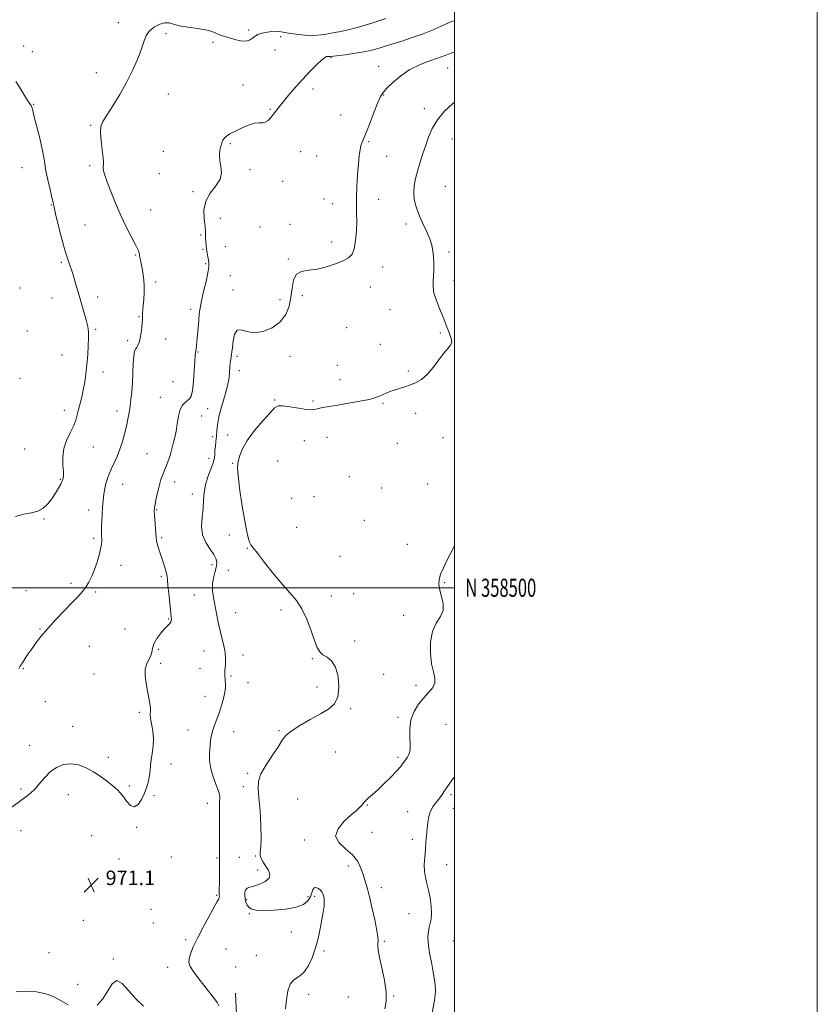
# Model space of a CAD drawing. Extents: x 2129800 to 2132700, y 357300 to 360200.
# Drawn here: x 2132260 to 2132700, y 358270 to 358813 of the extents above; entities that cross this region are included whole.
import ezdxf
from ezdxf.enums import TextEntityAlignment as Align

# ---------------------------------------------------------------- set-up
doc = ezdxf.new("R2010")
doc.units = 0
doc.header["$MEASUREMENT"] = 0
for name, color, linetype, lineweight in [('32000', 7, 'Continuous', 0), ('32001', 7, 'Continuous', 0), ('DTM HARD BREAKLINE', 7, 'Continuous', 0), ('DTM SPOT ELEVATION', 2, 'Continuous', 13), ('INDEX CONTOUR', 41, 'Continuous', 13), ('INTERMEDIATE CONTOUR', 44, 'Continuous', 0), ('SPOT ELEVATION', 7, 'Continuous', 0)]:
    doc.layers.add(name, color=color, linetype=linetype, lineweight=lineweight)
doc.styles.add('Style-ITALICS', font='ITALICS.shx')
doc.styles.add('Style-WORKING', font='WORKING.shx')

# ---------------------------------------------------------------- blocks, each defined once
blk = doc.blocks.new('SPOT')
at = {"layer": 'SPOT ELEVATION'}
for p, q in [((-3.91, -3.91), (3.82, 3.81)), ((-1.65, 3.77), (1.72, -3.93))]:
    blk.add_line(p, q, dxfattribs=at)

msp = doc.modelspace()

# ---------------------------------------------------------------- linework, layer by layer
at = {"layer": '32000', "flags": 128}
for points in [[(2129800, 357300), (2132700, 357300), (2132700, 360200), (2129800, 360200), (2129800, 357300)], [(2130000, 357500), (2132500, 357500), (2132500, 360000), (2130000, 360000), (2130000, 357500)], [(2132500, 358500), (2130000, 358500)]]:
    msp.add_lwpolyline(points, dxfattribs=at)
at = {"layer": 'DTM HARD BREAKLINE'}
msp.add_polyline3d([(2132379.38, 358276.59, 973.11), (2132383.64, 358187.75, 974.3), (2132382.34, 358097.36, 976.09), (2132381.53, 358024.8, 978.66)], dxfattribs=at)
at = {"layer": 'DTM SPOT ELEVATION'}
for p in [(2132314.81, 358811.5, 967.7), (2132386.57, 358807.47, 967.6), (2132340.96, 358805.38, 968.2), (2132404.31, 358803.82, 968.5), (2132262.54, 358798.61, 966.8), (2132366.93, 358800.65, 968.3), (2132267.39, 358795.51, 966.8), (2132401.16, 358796.49, 969.2), (2132431.89, 358792.26, 970.1), (2132458.29, 358787.47, 971.3), (2132496.18, 358786.47, 972.9), (2132302.65, 358784.04, 967.6), (2132383.54, 358777.18, 969.2), (2132422.06, 358774.99, 970.3), (2132342.36, 358772.22, 968.5), (2132461.01, 358771.68, 972.1), (2132268.12, 358766.57, 966.1), (2132483.32, 358764.06, 973.4), (2132398.54, 358763.67, 969.9), (2132437.35, 358760.59, 970.9), (2132299.43, 358754.94, 967.9), (2132376.57, 358744.8, 970.2), (2132452.75, 358745.92, 972.2), (2132498.69, 358747.31, 975.1), (2132339.55, 358740.62, 968.8), (2132415.23, 358740.44, 970.8), (2132424.09, 358737.98, 970.9), (2132462.59, 358737.76, 972.4), (2132261.65, 358731.51, 965.1), (2132299.03, 358732.72, 967.8), (2132337.41, 358728.19, 968.9), (2132387.36, 358730.42, 970.3), (2132405.36, 358724.08, 970.9), (2132494.97, 358721.34, 975.5), (2132355.97, 358718.28, 969.6), (2132277.77, 358711.07, 965.9), (2132428.19, 358714.34, 971.3), (2132432.97, 358711.68, 971.5), (2132458.22, 358714.21, 972.5), (2132332.6, 358708.27, 968.6), (2132296.41, 358699.94, 967.3), (2132371.06, 358703.73, 971.04), (2132392.85, 358698.82, 971.3), (2132409.44, 358700.4, 971.5), (2132473.31, 358700.48, 973.4), (2132360.08, 358694.45, 969.6), (2132373.77, 358687.98, 971.7), (2132432.33, 358690.55, 971.4), (2132324.32, 358683.48, 967.9), (2132361.44, 358686.57, 969.7), (2132497.09, 358685.04, 974.4), (2132283.29, 358679.36, 965.7), (2132362.8, 358678.66, 969.7), (2132408.49, 358681.19, 971.8), (2132376.51, 358672.11, 971.7), (2132460.39, 358676.89, 972.7), (2132335.31, 358668.52, 968.3), (2132499.85, 358669.23, 974.5), (2132260.48, 358665.29, 964.3), (2132377.88, 358664.16, 971.7), (2132416.23, 358660.98, 972.5), (2132453.68, 358665.84, 972.9), (2132278.26, 358659.82, 965.1), (2132303.28, 358660.21, 966.6), (2132403.93, 358658.83, 971.4), (2132354.57, 358653.53, 969.5), (2132464.49, 358653.32, 973.1), (2132326.06, 358649.43, 967.9), (2132264.6, 358641.62, 964.1), (2132302.25, 358642.41, 966.2), (2132440.52, 358643.47, 972.5), (2132492.25, 358640.36, 973.8), (2132319.9, 358636.26, 967.7), (2132340.77, 358637.05, 968.6), (2132459.15, 358634.2, 972.9), (2132283.69, 358628.36, 965.2), (2132358.61, 358630.03, 970.1), (2132380.1, 358627.52, 972.3), (2132409.32, 358627.49, 972.8), (2132306.33, 358618.95, 966.5), (2132381.45, 358619.76, 972.6), (2132435.53, 358622.59, 973.6), (2132474.57, 358619.54, 973.7), (2132260.5, 358615.44, 964.2), (2132344.85, 358613.59, 969.2), (2132436.88, 358614.76, 973.1), (2132337.85, 358604.95, 969.4), (2132400.89, 358603.55, 973.9), (2132422.07, 358602.99, 973.7), (2132460.56, 358601.64, 974.2), (2132284.9, 358597.84, 965.5), (2132314.09, 358597.51, 967.4), (2132364, 358598.73, 970.6), (2132478.59, 358596.16, 974.6), (2132360.62, 358594.6, 970.7), (2132366.66, 358583.23, 971.3), (2132375, 358584.15, 973.7), (2132417.29, 358581.13, 974.9), (2132429.68, 358582.87, 975.1), (2132468.54, 358579.67, 974.8), (2132493.65, 358582.68, 975.1), (2132263.1, 358576.58, 965.1), (2132300.99, 358577.56, 966.8), (2132330.63, 358573.99, 969.2), (2132364.67, 358571.28, 971.3), (2132377.7, 358568.57, 973.9), (2132402.64, 358569.85, 974.7), (2132282.87, 358559.74, 965.9), (2132345.87, 358558.38, 970.5), (2132442.02, 358561.24, 975.3), (2132317.08, 358556.99, 968.8), (2132459.97, 358554.97, 975.4), (2132485.32, 358557.19, 975.4), (2132355.59, 358551.7, 971.3), (2132410.24, 358549.21, 975.5), (2132422.62, 358550.2, 975.8), (2132298.41, 358542.81, 967.4), (2132335.97, 358543, 970.1), (2132273.85, 358537.93, 966.1), (2132450.25, 358537.08, 975.7), (2132412.98, 358533.4, 974.9), (2132301.08, 358527.32, 967.7), (2132338.62, 358527.59, 970.2), (2132375.97, 358529.1, 973.5), (2132385.85, 358521.74, 973.9), (2132474.08, 358523.91, 975.5), (2132436.95, 358517.35, 974.9), (2132316.23, 358512.36, 968.7), (2132366.29, 358512.72, 971.4), (2132375.38, 358509.56, 973.2), (2132338.43, 358506.03, 969.8), (2132263.91, 358498.42, 967.4), (2132288.74, 358502.52, 967.7), (2132494.69, 358502.84, 976.1), (2132302.28, 358497.72, 968.2), (2132356.63, 358496.01, 970.9), (2132432.08, 358495.42, 974.4), (2132444.54, 358496.73, 974.7), (2132404.41, 358487.65, 973.7), (2132342.46, 358482.85, 969.9), (2132379.43, 358486.29, 973.1), (2132472.09, 358484.76, 975.5), (2132271.52, 358477.23, 967.9), (2132318.41, 358477.27, 968.9), (2132298.71, 358467.7, 968.9), (2132336.75, 358466.01, 970.3), (2132445.08, 358470.66, 974.4), (2132361.95, 358465.12, 970.9), (2132383.48, 358463, 972.8), (2132421.6, 358460.9, 973.9), (2132262.44, 358455.45, 968.1), (2132338.08, 358458.28, 970.3), (2132359.78, 358455.43, 970.7), (2132301.35, 358452.4, 969.2), (2132376.85, 358451.34, 972.32), (2132460.98, 358452.32, 974.8), (2132386.14, 358447.7, 973.1), (2132424.3, 358445.37, 973.5), (2132478.75, 358446.15, 975.7), (2132362.44, 358440.08, 970.9), (2132274.53, 358437.25, 968.6), (2132442.79, 358433.37, 974.2), (2132326.4, 358431.28, 969.8), (2132468.96, 358428.63, 975.8), (2132289.64, 358423.69, 969.3), (2132495.27, 358424.7, 976.8), (2132353.11, 358421.61, 970.8), (2132378.36, 358420.63, 973.1), (2132403.33, 358421.21, 973.9), (2132265.83, 358413.17, 969.3), (2132309.26, 358406.5, 969.6), (2132434.35, 358409.49, 974.8), (2132468.93, 358406.56, 975.7), (2132343.87, 358402.91, 970.2), (2132386.1, 358397.67, 973.9), (2132320.86, 358390.77, 969.8), (2132383.63, 358390.27, 973.8), (2132261.03, 358388.99, 969.7), (2132287.21, 358386, 970.7), (2132334.38, 358385.36, 970.1), (2132498.06, 358385.97, 978.3), (2132363.87, 358381.18, 971.1), (2132413.64, 358383.54, 974.5), (2132451.92, 358380.29, 976.1), (2132474.15, 358376.49, 977.2), (2132499.36, 358378.47, 978.9), (2132324.82, 358368, 970.1), (2132261.15, 358366.02, 970.8), (2132300.13, 358363.31, 970.9), (2132454.52, 358365.19, 976.9), (2132417.52, 358360.98, 975.6), (2132476.78, 358361.31, 977.5), (2132343.95, 358351.5, 970.9), (2132390.27, 358352.1, 973.9), (2132315.16, 358350.44, 970.5), (2132369.07, 358350.96, 971.8), (2132381.52, 358351.39, 973.51), (2132441.46, 358346.55, 975.5), (2132495.77, 358347.29, 978.8), (2132316.48, 358342.88, 970.5), (2132391.61, 358344.39, 973.7), (2132368.95, 358330.46, 971.8), (2132419.23, 358329.76, 974.6), (2132422.91, 358329.83, 973.6), (2132459.79, 358334.62, 976.6), (2132385.55, 358328.09, 974.2), (2132332.69, 358322.72, 970.6), (2132386.88, 358320.42, 973.9), (2132474.95, 358320.3, 977.1), (2132295.48, 358316.61, 971.3), (2132334.02, 358315.11, 970.5), (2132410.04, 358310.22, 972.9), (2132351.78, 358306.08, 971.5), (2132461.27, 358305.09, 976.2), (2132499.32, 358305.18, 979.1), (2132276.56, 358298.78, 971.1), (2132374.06, 358300.94, 973.7), (2132390.85, 358297.41, 973.4), (2132428.1, 358299.67, 974.3), (2132311.98, 358295.26, 970.1), (2132341.86, 358290.69, 971.1), (2132379.4, 358290.94, 973.9), (2132292.4, 358281.46, 970.6), (2132419.64, 358275.78, 974.4), (2132441.49, 358274.38, 975.1), (2132466.5, 358275.01, 976.1)]:
    msp.add_point(p, dxfattribs=at)
at = {"layer": 'INDEX CONTOUR'}
for points in [[(2132500, 358812.568, 970), (2132499.016, 358812.353, 970), (2132496.645, 358811.376, 970), (2132493.011, 358809.723, 970), (2132488.23, 358807.619, 970), (2132482.693, 358805.383, 970), (2132476.792, 358803.284, 970), (2132470.919, 358801.375, 970), (2132465.465, 358799.657, 970), (2132460.657, 358798.13, 970), (2132456.062, 358796.789, 970), (2132451.079, 358795.628, 970), (2132445.389, 358794.647, 970), (2132439.783, 358793.867, 970), (2132431.733, 358792.872, 970), (2132431.345, 358792.85, 970), (2132430.58, 358792.901, 970), (2132430.103, 358792.91, 970), (2132429.52, 358792.805, 970), (2132428.522, 358792.237, 970), (2132426.738, 358790.793, 970), (2132423.923, 358788.182, 970), (2132420.343, 358784.618, 970), (2132416.389, 358780.441, 970), (2132412.438, 358776.002, 970), (2132408.792, 358771.711, 970), (2132405.739, 358767.99, 970), (2132403.465, 358765.136, 970), (2132400.29, 358761.036, 970), (2132398.815, 358759.21, 970), (2132397.297, 358757.649, 970), (2132395.765, 358756.65, 970), (2132394.188, 358756.364, 970), (2132392.296, 358756.352, 970), (2132389.763, 358756.026, 970), (2132386.417, 358754.962, 970), (2132382.715, 358753.401, 970), (2132379.27, 358751.752, 970), (2132376.57, 358750.33, 970), (2132374.605, 358749.099, 970), (2132373.238, 358747.93, 970), (2132372.327, 358746.696, 970), (2132371.713, 358745.255, 970), (2132371.229, 358743.466, 970), (2132370.776, 358741.222, 970), (2132370.513, 358738.557, 970), (2132370.667, 358735.543, 970), (2132371.279, 358732.254, 970), (2132371.655, 358728.771, 970), (2132370.916, 358725.178, 970), (2132368.542, 358721.507, 970), (2132365.458, 358717.589, 970), (2132362.947, 358713.2, 970), (2132361.955, 358708.276, 970), (2132362.075, 358703.388, 970), (2132362.562, 358699.261, 970), (2132362.821, 358696.403, 970), (2132362.866, 358694.441, 970), (2132362.862, 358692.78, 970), (2132362.943, 358690.941, 970), (2132363.123, 358688.896, 970), (2132363.382, 358686.734, 970), (2132363.699, 358684.546, 970), (2132364.037, 358682.453, 970), (2132364.356, 358680.583, 970), (2132364.588, 358678.918, 970), (2132364.566, 358676.858, 970), (2132364.094, 358673.657, 970), (2132363.071, 358668.884, 970), (2132361.783, 358663.353, 970), (2132360.61, 358658.192, 970), (2132359.839, 358654.209, 970), (2132359.38, 358650.933, 970), (2132359.053, 358647.572, 970), (2132358.365, 358639.445, 970), (2132358.049, 358635.862, 970), (2132357.799, 358633.372, 970), (2132357.606, 358631.775, 970), (2132357.31, 358629.662, 970), (2132357.149, 358627.948, 970), (2132356.923, 358624.735, 970), (2132356.597, 358619.607, 970), (2132356.155, 358613.732, 970), (2132355.586, 358608.677, 970), (2132354.873, 358605.603, 970), (2132353.98, 358604.058, 970), (2132352.866, 358603.187, 970), (2132351.529, 358602.211, 970), (2132350.135, 358600.671, 970), (2132348.887, 358598.189, 970), (2132347.934, 358594.569, 970), (2132347.196, 358590.353, 970), (2132346.536, 358586.269, 970), (2132345.851, 358582.891, 970), (2132345.183, 358580.192, 970), (2132344.608, 358577.997, 970), (2132343.72, 358574.295, 970), (2132343.126, 358572.287, 970), (2132342.267, 358569.914, 970), (2132341.236, 358567.324, 970), (2132340.172, 358564.744, 970), (2132339.187, 358562.307, 970), (2132338.263, 358559.753, 970), (2132337.356, 358556.724, 970), (2132336.445, 358553.045, 970), (2132335.619, 358549.262, 970), (2132334.998, 358546.104, 970), (2132334.666, 358544.02, 970), (2132334.589, 358542.354, 970), (2132334.7, 358540.172, 970), (2132335.587, 358527.488, 970), (2132335.764, 358525.975, 970), (2132336.113, 358524.436, 970), (2132336.743, 358522.303, 970), (2132337.604, 358519.626, 970), (2132339.657, 358513.481, 970), (2132340.611, 358510.533, 970), (2132341.319, 358508.081, 970), (2132341.693, 358506.233, 970), (2132341.889, 358504.281, 970), (2132342.124, 358501.311, 970), (2132342.556, 358496.774, 970), (2132343.099, 358491.577, 970), (2132343.951, 358483.978, 970), (2132344.029, 358482.244, 970), (2132343.758, 358481.186, 970), (2132343.061, 358480.249, 970), (2132341.895, 358479.072, 970), (2132340.227, 358477.343, 970), (2132338.113, 358474.876, 970), (2132335.985, 358471.985, 970), (2132334.363, 358469.113, 970), (2132333.583, 358466.605, 970), (2132333.236, 358464.419, 970), (2132332.724, 358462.416, 970), (2132331.647, 358460.423, 970), (2132330.39, 358458.129, 970), (2132329.531, 358455.189, 970), (2132329.494, 358451.404, 970), (2132330.068, 358447.157, 970), (2132330.884, 358442.979, 970), (2132331.624, 358439.315, 970), (2132332.166, 358436.26, 970), (2132332.437, 358433.824, 970), (2132332.425, 358431.928, 970), (2132332.354, 358430.129, 970), (2132332.509, 358427.893, 970), (2132333.727, 358421.088, 970), (2132334.103, 358416.972, 970), (2132333.913, 358412.764, 970), (2132333.369, 358408.714, 970), (2132332.806, 358405.06, 970), (2132332.468, 358401.952, 970), (2132332.247, 358399.179, 970), (2132331.944, 358396.438, 970), (2132331.386, 358393.484, 970), (2132330.497, 358390.28, 970), (2132329.226, 358386.847, 970), (2132327.557, 358383.346, 970), (2132325.599, 358380.511, 970), (2132323.494, 358379.217, 970), (2132321.379, 358380.022, 970), (2132319.36, 358382.207, 970), (2132317.541, 358384.735, 970), (2132315.936, 358386.813, 970), (2132314.219, 358388.627, 970), (2132311.977, 358390.61, 970), (2132308.915, 358393.067, 970), (2132305.203, 358395.792, 970), (2132301.129, 358398.456, 970), (2132296.942, 358400.736, 970), (2132292.738, 358402.344, 970), (2132288.577, 358403.002, 970), (2132284.528, 358402.507, 970), (2132280.705, 358400.962, 970), (2132277.231, 358398.546, 970), (2132274.184, 358395.484, 970), (2132271.447, 358392.188, 970), (2132268.853, 358389.114, 970), (2132266.194, 358386.55, 970), (2132263.076, 358384.103, 970), (2132253.975, 358377.53, 970)], [(2132303.006, 358269.825, 970), (2132306.26, 358273.375, 970), (2132308.929, 358277.818, 970), (2132311.326, 358281.726, 970), (2132313.866, 358283.431, 970), (2132316.885, 358281.809, 970), (2132320.404, 358277.912, 970), (2132324.364, 358273.336, 970), (2132328.633, 358269.398, 970)], [(2132258.41, 358277.243, 970), (2132261.531, 358277.456, 970), (2132265.028, 358277.54, 970), (2132268.75, 358277.347, 970), (2132272.48, 358276.787, 970), (2132276.061, 358275.786, 970), (2132279.595, 358274.317, 970), (2132283.244, 358272.369, 970), (2132287.125, 358270.057, 970)]]:
    msp.add_polyline3d(points, dxfattribs=at)
at = {"layer": 'INTERMEDIATE CONTOUR'}
for points in [[(2132462.225, 358813.856, 968), (2132454.44, 358811.286, 968), (2132447.065, 358809.017, 968), (2132441.474, 358807.566, 968), (2132437.321, 358806.72, 968), (2132433.832, 358806.084, 968), (2132430.329, 358805.37, 968), (2132426.533, 358804.724, 968), (2132422.266, 358804.399, 968), (2132417.487, 358804.57, 968), (2132412.711, 358805.087, 968), (2132408.591, 358805.723, 968), (2132405.584, 358806.277, 968), (2132403.358, 358806.655, 968), (2132401.381, 358806.791, 968), (2132399.248, 358806.65, 968), (2132397.042, 358806.313, 968), (2132394.973, 358805.895, 968), (2132393.195, 358805.465, 968), (2132391.641, 358804.918, 968), (2132390.189, 358804.108, 968), (2132388.703, 358802.985, 968), (2132386.981, 358801.904, 968), (2132384.802, 358801.315, 968), (2132382.047, 358801.53, 968), (2132378.977, 358802.298, 968), (2132375.951, 358803.228, 968), (2132371.008, 358804.68, 968), (2132369.18, 358805.342, 968), (2132367.668, 358806.082, 968), (2132365.824, 358806.866, 968), (2132362.864, 358807.631, 968), (2132358.337, 358808.339, 968), (2132353.125, 358809.044, 968), (2132348.44, 358809.826, 968), (2132345.156, 358810.691, 968), (2132342.776, 358811.355, 968), (2132340.465, 358811.46, 968), (2132337.624, 358810.731, 968), (2132334.597, 358809.221, 968), (2132331.968, 358807.069, 968), (2132330.13, 358804.355, 968), (2132328.739, 358800.936, 968), (2132327.26, 358796.614, 968), (2132325.248, 358791.274, 968), (2132322.607, 358785.145, 968), (2132319.328, 358778.539, 968), (2132315.508, 358771.826, 968), (2132311.664, 358765.614, 968), (2132308.421, 358760.569, 968), (2132306.267, 358757.054, 968), (2132305.148, 358754.221, 968), (2132304.878, 358750.919, 968), (2132305.236, 358746.382, 968), (2132305.873, 358741.382, 968), (2132306.405, 358737.074, 968), (2132306.559, 358734.303, 968), (2132306.432, 358731.415, 968), (2132306.649, 358729.887, 968), (2132307.315, 358727.518, 968), (2132308.599, 358723.792, 968), (2132310.603, 358718.409, 968), (2132313.172, 358711.951, 968), (2132316.086, 358705.222, 968), (2132319.101, 358698.95, 968), (2132321.879, 358693.569, 968), (2132324.055, 358689.439, 968), (2132325.375, 358686.787, 968), (2132326.016, 358685.3, 968), (2132326.263, 358684.529, 968), (2132326.367, 358684.066, 968), (2132326.503, 358683.079, 968), (2132326.658, 358682.124, 968), (2132326.938, 358680.589, 968), (2132328.001, 358675.077, 968), (2132328.615, 358671.22, 968), (2132329.012, 358667.026, 968), (2132329.043, 358662.813, 968), (2132328.814, 358658.897, 968), (2132328.498, 358655.592, 968), (2132328.238, 358653.124, 968), (2132328.065, 358651.366, 968), (2132327.984, 358650.101, 968), (2132327.98, 358647.902, 968), (2132327.891, 358646.143, 968), (2132327.642, 358643.538, 968), (2132327.249, 358640.493, 968), (2132326.746, 358637.58, 968), (2132326.169, 358635.261, 968), (2132325.549, 358633.552, 968), (2132324.914, 358632.36, 968), (2132324.298, 358631.472, 968), (2132323.745, 358630.198, 968), (2132323.299, 358627.729, 968), (2132322.985, 358623.546, 968), (2132322.738, 358618.288, 968), (2132322.47, 358612.885, 968), (2132322.112, 358608.08, 968), (2132321.674, 358603.868, 968), (2132321.185, 358600.058, 968), (2132320.656, 358596.455, 968), (2132320.033, 358592.85, 968), (2132319.24, 358589.033, 968), (2132318.223, 358584.87, 968), (2132316.993, 358580.548, 968), (2132315.581, 358576.331, 968), (2132314.034, 358572.44, 968), (2132312.464, 358568.91, 968), (2132311.005, 358565.733, 968), (2132309.761, 358562.872, 968), (2132308.744, 358560.189, 968), (2132307.938, 358557.517, 968), (2132307.321, 358554.698, 968), (2132306.846, 358551.605, 968), (2132306.455, 358548.118, 968), (2132306.108, 358544.213, 968), (2132305.816, 358540.238, 968), (2132305.605, 358536.636, 968), (2132305.491, 358533.756, 968), (2132305.455, 358531.577, 968), (2132305.466, 358529.981, 968), (2132305.496, 358528.829, 968), (2132305.568, 358526.92, 968), (2132305.569, 358525.664, 968), (2132305.42, 358523.891, 968), (2132304.981, 358521.373, 968), (2132304.152, 358517.997, 968), (2132302.996, 358514.096, 968), (2132301.615, 358510.119, 968), (2132300.096, 358506.444, 968), (2132298.468, 358503.17, 968), (2132296.748, 358500.323, 968), (2132294.882, 358497.828, 968), (2132292.544, 358495.204, 968), (2132289.339, 358491.863, 968), (2132285.067, 358487.437, 968), (2132280.314, 358482.426, 968), (2132275.861, 358477.544, 968), (2132272.308, 358473.347, 968), (2132269.524, 358469.753, 968), (2132267.196, 358466.522, 968), (2132265.087, 358463.488, 968), (2132263.259, 358460.792, 968), (2132261.845, 358458.649, 968), (2132260.882, 358457.113, 968), (2132260, 358455.578, 968)], [(2132500, 358795.202, 972), (2132498.607, 358794.797, 972), (2132495.803, 358793.842, 972), (2132493.234, 358792.886, 972), (2132490.094, 358791.766, 972), (2132485.804, 358790.318, 972), (2132480.709, 358788.351, 972), (2132475.384, 358785.673, 972), (2132470.365, 358782.235, 972), (2132466.042, 358778.581, 972), (2132462.764, 358775.401, 972), (2132460.703, 358773.084, 972), (2132459.313, 358770.815, 972), (2132457.867, 358767.476, 972), (2132455.846, 358762.376, 972), (2132453.55, 358756.525, 972), (2132451.484, 358751.36, 972), (2132449.101, 358745.725, 972), (2132448.474, 358743.851, 972), (2132447.964, 358741.503, 972), (2132447.505, 358738.237, 972), (2132447.055, 358733.699, 972), (2132446.599, 358727.769, 972), (2132446.211, 358721.262, 972), (2132445.988, 358715.229, 972), (2132445.985, 358710.398, 972), (2132446.081, 358706.223, 972), (2132446.114, 358701.835, 972), (2132445.941, 358696.669, 972), (2132445.499, 358691.361, 972), (2132444.741, 358686.85, 972), (2132443.571, 358683.808, 972), (2132441.683, 358681.824, 972), (2132438.718, 358680.222, 972), (2132434.486, 358678.497, 972), (2132429.463, 358676.844, 972), (2132424.294, 358675.628, 972), (2132419.566, 358675.009, 972), (2132415.643, 358674.319, 972), (2132412.832, 358672.681, 972), (2132411.285, 358669.473, 972), (2132410.525, 358665.079, 972), (2132409.916, 358660.138, 972), (2132408.873, 358655.219, 972), (2132406.998, 358650.625, 972), (2132403.94, 358646.592, 972), (2132399.55, 358643.366, 972), (2132394.475, 358641.238, 972), (2132389.567, 358640.511, 972), (2132385.523, 358641.197, 972), (2132382.431, 358642.15, 972), (2132380.228, 358641.937, 972), (2132378.824, 358639.587, 972), (2132378.023, 358635.986, 972), (2132377.603, 358632.488, 972), (2132377.364, 358630.119, 972), (2132377.194, 358628.6, 972), (2132377.002, 358627.33, 972), (2132376.728, 358625.806, 972), (2132376.434, 358623.929, 972), (2132376.21, 358621.702, 972), (2132376.076, 358619.068, 972), (2132375.772, 358615.737, 972), (2132374.966, 358611.362, 972), (2132373.475, 358605.808, 972), (2132371.701, 358599.795, 972), (2132370.196, 358594.255, 972), (2132369.364, 358589.889, 972), (2132369.021, 358586.468, 972), (2132368.837, 358583.529, 972), (2132368.559, 358580.71, 972), (2132368.237, 358578.053, 972), (2132368, 358575.697, 972), (2132367.898, 358573.675, 972), (2132367.673, 358571.584, 972), (2132366.99, 358568.913, 972), (2132365.658, 358565.312, 972), (2132364.064, 358561.078, 972), (2132362.737, 358556.671, 972), (2132362.052, 358552.431, 972), (2132361.763, 358548.22, 972), (2132361.472, 358543.782, 972), (2132360.95, 358538.96, 972), (2132360.647, 358534.003, 972), (2132361.184, 358529.261, 972), (2132362.936, 358525.026, 972), (2132365.299, 358521.363, 972), (2132367.423, 358518.28, 972), (2132368.635, 358515.728, 972), (2132368.975, 358513.44, 972), (2132368.656, 358511.093, 972), (2132367.92, 358508.425, 972), (2132367.118, 358505.421, 972), (2132366.623, 358502.13, 972), (2132366.714, 358498.578, 972), (2132367.268, 358494.714, 972), (2132368.934, 358485.821, 972), (2132369.857, 358481.007, 972), (2132370.867, 358476.31, 972), (2132372.95, 358467.969, 972), (2132373.64, 358464.287, 972), (2132373.883, 358460.904, 972), (2132373.816, 358457.962, 972), (2132373.533, 358454.026, 972), (2132373.495, 358452.906, 972), (2132373.501, 358451.973, 972), (2132373.53, 358450.971, 972), (2132373.59, 358449.834, 972), (2132373.696, 358448.541, 972), (2132373.831, 358447.034, 972), (2132373.838, 358445.092, 972), (2132373.527, 358442.453, 972), (2132372.766, 358438.979, 972), (2132371.657, 358435.025, 972), (2132370.362, 358431.068, 972), (2132369.036, 358427.494, 972), (2132367.808, 358424.313, 972), (2132366.802, 358421.443, 972), (2132366.103, 358418.765, 972), (2132365.639, 358416.004, 972), (2132365.301, 358412.849, 972), (2132365.043, 358409.077, 972), (2132365.072, 358404.821, 972), (2132365.658, 358400.305, 972), (2132366.939, 358395.789, 972), (2132368.508, 358391.678, 972), (2132369.822, 358388.415, 972), (2132370.479, 358386.224, 972), (2132370.627, 358384.452, 972), (2132370.551, 358382.229, 972), (2132370.486, 358378.875, 972), (2132370.466, 358374.459, 972), (2132370.498, 358351.167, 972), (2132370.483, 358345.118, 972), (2132370.455, 358339.711, 972), (2132370.383, 358331.333, 972), (2132370.402, 358330.577, 972), (2132370.453, 358330.094, 972), (2132370.478, 358329.7, 972), (2132370.409, 358329.272, 972), (2132370.123, 358328.593, 972), (2132369.302, 358327.059, 972), (2132364.761, 358318.943, 972), (2132361.422, 358312.848, 972), (2132358.311, 358306.873, 972), (2132356.029, 358301.979, 972), (2132354.575, 358298.224, 972), (2132353.799, 358295.439, 972), (2132353.639, 358293.338, 972), (2132354.377, 358291.171, 972), (2132356.382, 358288.071, 972), (2132359.781, 358283.527, 972), (2132363.732, 358278.452, 972), (2132367.149, 358274.114, 972), (2132369.207, 358271.374, 972), (2132370.127, 358269.469, 972)], [(2132258.248, 358779.12, 966), (2132261.106, 358774.472, 966), (2132263.6, 358770.442, 966), (2132265.237, 358767.949, 966), (2132266.157, 358766.64, 966), (2132266.658, 358765.843, 966), (2132267.032, 358764.876, 966), (2132267.536, 358763.024, 966), (2132268.421, 358759.563, 966), (2132269.824, 358754.123, 966), (2132271.425, 358747.753, 966), (2132272.793, 358741.857, 966), (2132273.63, 358737.422, 966), (2132274.188, 358733.772, 966), (2132274.854, 358729.817, 966), (2132275.895, 358724.834, 966), (2132277.098, 358719.577, 966), (2132278.128, 358715.171, 966), (2132278.774, 358712.287, 966), (2132279.32, 358709.789, 966), (2132280.174, 358706.088, 966), (2132281.62, 358700.119, 966), (2132283.453, 358692.913, 966), (2132285.342, 358686.021, 966), (2132287.025, 358680.619, 966), (2132289.806, 358672.53, 966), (2132291.024, 358668.527, 966), (2132293.488, 358659.795, 966), (2132296.162, 358650.812, 966), (2132297.227, 358646.993, 966), (2132297.899, 358643.935, 966), (2132298.22, 358641.098, 966), (2132298.277, 358637.757, 966), (2132298.149, 358633.395, 966), (2132297.864, 358628.319, 966), (2132297.44, 358623.045, 966), (2132296.893, 358618.007, 966), (2132296.227, 358613.312, 966), (2132295.444, 358608.984, 966), (2132294.563, 358605.04, 966), (2132292.838, 358598.241, 966), (2132292.12, 358595.294, 966), (2132291.278, 358592.371, 966), (2132290.016, 358589.169, 966), (2132288.187, 358585.453, 966), (2132286.239, 358581.26, 966), (2132284.768, 358576.693, 966), (2132284.195, 358571.934, 966), (2132284.242, 358567.488, 966), (2132284.457, 358563.937, 966), (2132284.483, 358561.692, 966), (2132284.346, 358560.47, 966), (2132284.165, 358559.819, 966), (2132284.002, 358559.298, 966), (2132283.691, 358558.531, 966), (2132283.006, 358557.154, 966), (2132281.781, 358554.93, 966), (2132280.098, 358552.117, 966), (2132278.101, 358549.096, 966), (2132275.884, 358546.232, 966), (2132273.358, 358543.819, 966), (2132270.387, 358542.135, 966), (2132266.859, 358541.273, 966), (2132262.754, 358540.584, 966), (2132258.076, 358539.232, 966)], [(2132500, 358767.703, 974), (2132498.896, 358766.765, 974), (2132494.586, 358762.638, 974), (2132490.632, 358757.998, 974), (2132487.717, 358753.198, 974), (2132485.644, 358748.353, 974), (2132483.996, 358743.518, 974), (2132482.439, 358738.753, 974), (2132480.96, 358734.13, 974), (2132479.631, 358729.722, 974), (2132478.532, 358725.579, 974), (2132477.787, 358721.637, 974), (2132477.53, 358717.804, 974), (2132477.872, 358713.981, 974), (2132478.821, 358710.027, 974), (2132480.361, 358705.792, 974), (2132482.403, 358701.217, 974), (2132484.561, 358696.619, 974), (2132486.378, 358692.404, 974), (2132487.512, 358688.848, 974), (2132488.096, 358685.683, 974), (2132488.381, 358682.511, 974), (2132488.565, 358679.044, 974), (2132488.638, 358675.452, 974), (2132488.539, 358672.017, 974), (2132488.284, 358668.906, 974), (2132488.202, 358665.824, 974), (2132488.699, 358662.36, 974), (2132490.025, 358658.268, 974), (2132491.805, 358653.958, 974), (2132493.506, 358650.004, 974), (2132494.733, 358646.829, 974), (2132495.63, 358644.244, 974), (2132496.479, 358641.91, 974), (2132497.447, 358639.574, 974), (2132498.247, 358637.33, 974), (2132498.475, 358635.358, 974), (2132497.819, 358633.706, 974), (2132496.321, 358631.891, 974), (2132494.11, 358629.299, 974), (2132491.335, 358625.569, 974), (2132488.22, 358621.356, 974), (2132485.008, 358617.568, 974), (2132481.889, 358614.892, 974), (2132478.835, 358613.138, 974), (2132475.765, 358611.893, 974), (2132472.643, 358610.813, 974), (2132466.818, 358608.933, 974), (2132464.428, 358608.119, 974), (2132462.393, 358607.348, 974), (2132460.632, 358606.57, 974), (2132458.951, 358605.745, 974), (2132456.713, 358604.848, 974), (2132453.167, 358603.86, 974), (2132447.88, 358602.783, 974), (2132441.69, 358601.702, 974), (2132435.753, 358600.724, 974), (2132430.997, 358599.929, 974), (2132427.443, 358599.296, 974), (2132424.886, 358598.775, 974), (2132423.014, 358598.353, 974), (2132421.094, 358598.157, 974), (2132418.288, 358598.348, 974), (2132414.098, 358598.994, 974), (2132409.385, 358599.793, 974), (2132405.351, 358600.349, 974), (2132402.791, 358600.259, 974), (2132400.877, 358599.094, 974), (2132398.376, 358596.42, 974), (2132394.455, 358592.032, 974), (2132389.887, 358586.657, 974), (2132385.849, 358581.251, 974), (2132383.233, 358576.622, 974), (2132381.806, 358572.974, 974), (2132381.049, 358570.357, 974), (2132380.561, 358568.559, 974), (2132380.394, 358566.303, 974), (2132380.715, 358562.05, 974), (2132381.614, 358554.848, 974), (2132382.875, 358546.122, 974), (2132384.21, 358537.888, 974), (2132385.376, 358531.747, 974), (2132386.335, 358527.653, 974), (2132387.1, 358525.144, 974), (2132387.793, 358523.629, 974), (2132388.986, 358522.003, 974), (2132391.363, 358519.028, 974), (2132395.338, 358513.914, 974), (2132400.251, 358507.659, 974), (2132405.174, 358501.706, 974), (2132409.368, 358497.068, 974), (2132412.866, 358493.035, 974), (2132415.887, 358488.469, 974), (2132418.602, 358482.623, 974), (2132420.968, 358476.336, 974), (2132422.891, 358470.841, 974), (2132424.367, 358467.063, 974), (2132425.743, 358464.69, 974), (2132427.454, 358463.105, 974), (2132429.773, 358461.665, 974), (2132432.315, 358459.626, 974), (2132434.53, 358456.222, 974), (2132435.941, 358451.039, 974), (2132436.361, 358445.08, 974), (2132435.673, 358439.697, 974), (2132433.775, 358435.875, 974), (2132430.616, 358433.103, 974), (2132426.158, 358430.498, 974), (2132420.562, 358427.406, 974), (2132414.803, 358424.086, 974), (2132410.053, 358421.022, 974), (2132407.093, 358418.489, 974), (2132405.122, 358415.909, 974), (2132402.943, 358412.492, 974), (2132399.736, 358407.748, 974), (2132396.182, 358402.388, 974), (2132393.335, 358397.423, 974), (2132391.981, 358393.469, 974), (2132391.82, 358389.561, 974), (2132392.279, 358384.341, 974), (2132392.854, 358376.987, 974), (2132393.304, 358368.826, 974), (2132393.456, 358361.722, 974), (2132393.229, 358357.06, 974), (2132392.913, 358354.313, 974), (2132392.893, 358352.473, 974), (2132393.459, 358350.696, 974), (2132394.526, 358348.782, 974), (2132395.916, 358346.696, 974), (2132397.359, 358344.434, 974), (2132398.233, 358342.128, 974), (2132397.824, 358339.945, 974), (2132395.706, 358338.039, 974), (2132392.601, 358336.514, 974), (2132389.516, 358335.466, 974), (2132387.254, 358334.9, 974), (2132385.803, 358334.462, 974), (2132384.945, 358333.712, 974), (2132384.492, 358332.331, 974), (2132384.382, 358330.492, 974), (2132384.581, 358328.495, 974), (2132385.063, 358326.604, 974), (2132385.833, 358324.957, 974), (2132386.902, 358323.658, 974), (2132388.383, 358322.785, 974), (2132390.789, 358322.302, 974), (2132394.738, 358322.143, 974), (2132400.505, 358322.275, 974), (2132407.005, 358322.796, 974), (2132412.814, 358323.835, 974), (2132416.833, 358325.46, 974), (2132419.254, 358327.492, 974), (2132420.595, 358329.689, 974), (2132421.348, 358331.799, 974), (2132421.896, 358333.527, 974), (2132422.597, 358334.565, 974), (2132423.695, 358334.713, 974), (2132424.986, 358334.19, 974), (2132426.153, 358333.321, 974), (2132426.956, 358332.371, 974), (2132427.464, 358331.351, 974), (2132427.823, 358330.208, 974), (2132428.13, 358328.854, 974), (2132428.29, 358327.052, 974), (2132428.158, 358324.527, 974), (2132427.647, 358321.121, 974), (2132426.894, 358317.153, 974), (2132426.091, 358313.056, 974), (2132425.357, 358309.138, 974), (2132424.515, 358305.192, 974), (2132423.313, 358300.88, 974), (2132421.564, 358296.065, 974), (2132419.34, 358291.392, 974), (2132416.779, 358287.703, 974), (2132414.053, 358285.492, 974), (2132411.479, 358283.861, 974), (2132409.41, 358281.564, 974), (2132408.094, 358277.715, 974), (2132407.363, 358272.863, 974), (2132406.943, 358267.918, 974)], [(2132500, 358523.187, 976), (2132498.046, 358519.277, 976), (2132495.884, 358515.043, 976), (2132493.894, 358511.008, 976), (2132492.359, 358507.434, 976), (2132491.507, 358504.457, 976), (2132491.363, 358501.718, 976), (2132491.894, 358498.733, 976), (2132492.945, 358495.169, 976), (2132493.84, 358491.291, 976), (2132493.777, 358487.515, 976), (2132492.253, 358484.072, 976), (2132489.963, 358480.452, 976), (2132487.902, 358475.962, 976), (2132486.857, 358470.195, 976), (2132486.777, 358463.904, 976), (2132487.402, 358458.132, 976), (2132488.413, 358453.668, 976), (2132489.245, 358450.299, 976), (2132489.275, 358447.559, 976), (2132488.056, 358445.015, 976), (2132485.853, 358442.379, 976), (2132483.11, 358439.393, 976), (2132480.269, 358435.855, 976), (2132477.767, 358431.771, 976), (2132476.043, 358427.197, 976), (2132475.372, 358422.284, 976), (2132475.393, 358417.543, 976), (2132475.583, 358413.581, 976), (2132475.519, 358410.826, 976), (2132475.173, 358409.01, 976), (2132474.617, 358407.69, 976), (2132473.92, 358406.491, 976), (2132473.138, 358405.319, 976), (2132471.459, 358402.899, 976), (2132470.181, 358401.261, 976), (2132468.06, 358398.871, 976), (2132464.857, 358395.545, 976), (2132461.107, 358391.821, 976), (2132457.539, 358388.419, 976), (2132454.737, 358385.894, 976), (2132452.712, 358384.147, 976), (2132451.329, 358382.916, 976), (2132450.426, 358381.955, 976), (2132449.732, 358381.088, 976), (2132448.953, 358380.156, 976), (2132447.79, 358378.976, 976), (2132445.939, 358377.272, 976), (2132443.099, 358374.747, 976), (2132439.292, 358371.244, 976), (2132435.858, 358367.182, 976), (2132434.464, 358363.123, 976), (2132436.208, 358359.485, 976), (2132439.921, 358356.113, 976), (2132443.866, 358352.705, 976), (2132446.671, 358349.06, 976), (2132448.434, 358345.363, 976), (2132449.618, 358341.896, 976), (2132450.635, 358338.748, 976), (2132451.696, 358335.231, 976), (2132452.961, 358330.461, 976), (2132454.505, 358323.973, 976), (2132456.053, 358316.959, 976), (2132457.245, 358311.026, 976), (2132457.823, 358307.348, 976), (2132457.94, 358305.368, 976), (2132457.851, 358304.096, 976), (2132457.805, 358302.602, 976), (2132458.029, 358300.196, 976), (2132458.745, 358296.249, 976), (2132460.04, 358290.441, 976), (2132461.451, 358283.705, 976), (2132462.381, 358277.283, 976), (2132462.387, 358272.108, 976), (2132461.638, 358267.873, 976)], [(2132500, 358395.763, 978), (2132499.367, 358394.81, 978), (2132497.182, 358391.691, 978), (2132495.318, 358389.069, 978), (2132492.498, 358385.016, 978), (2132491.145, 358383.218, 978), (2132489.607, 358381.323, 978), (2132488.056, 358379.205, 978), (2132486.74, 358376.752, 978), (2132485.841, 358373.886, 978), (2132485.281, 358370.666, 978), (2132484.912, 358367.182, 978), (2132484.607, 358363.512, 978), (2132484.308, 358359.664, 978), (2132483.978, 358355.632, 978), (2132483.615, 358351.453, 978), (2132483.38, 358347.338, 978), (2132483.467, 358343.54, 978), (2132484.005, 358340.19, 978), (2132484.843, 358336.925, 978), (2132485.761, 358333.262, 978), (2132486.557, 358328.912, 978), (2132487.108, 358324.381, 978), (2132487.308, 358320.371, 978), (2132487.103, 358317.379, 978), (2132486.634, 358315.08, 978), (2132486.091, 358312.944, 978), (2132485.646, 358310.533, 978), (2132485.406, 358307.777, 978), (2132485.459, 358304.7, 978), (2132485.857, 358301.317, 978), (2132486.512, 358297.617, 978), (2132487.301, 358293.575, 978), (2132488.102, 358289.245, 978), (2132488.802, 358284.964, 978), (2132489.289, 358281.143, 978), (2132489.475, 358278.045, 978), (2132489.368, 358275.337, 978), (2132488.999, 358272.537, 978), (2132487.79, 358265.747, 978)]]:
    msp.add_polyline3d(points, dxfattribs=at)

# ---------------------------------------------------------------- block references
at = {"layer": 'SPOT ELEVATION'}
msp.add_blockref('SPOT', (2132299.747, 358336.07, 971.06), dxfattribs=at)

# ---------------------------------------------------------------- texts
at = {"layer": '32001', "style": 'Style-WORKING', "width": 0.67}
msp.add_text('N 358500', height=10, dxfattribs=at).set_placement((2132506, 358500), align=Align.MIDDLE_LEFT)
at = {"layer": 'SPOT ELEVATION', "style": 'Style-ITALICS'}
msp.add_text('971.1', height=8, dxfattribs=at).set_placement((2132307.747, 358336.07, 971.06))

doc.saveas('drawing.dxf')
